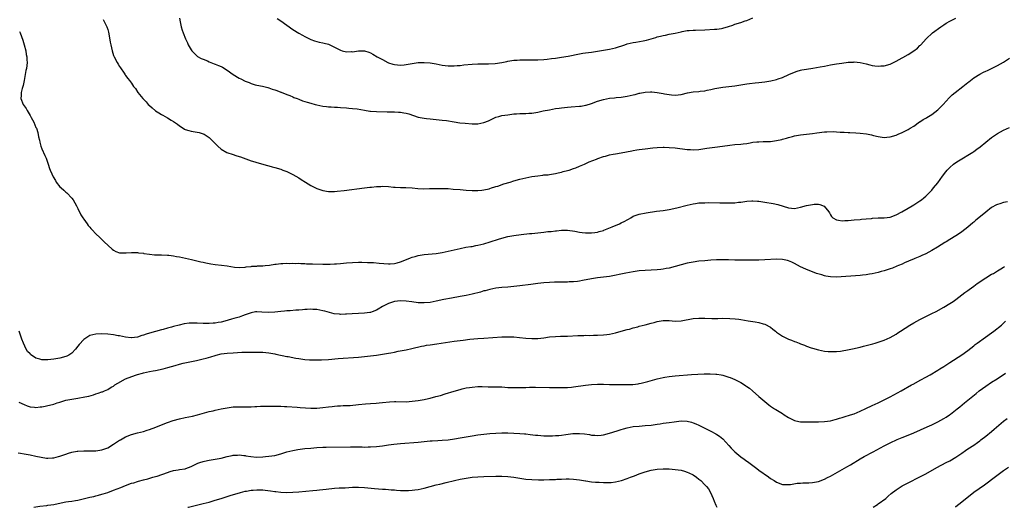
# Model space of a CAD drawing. Units: inches. Extents: x 2580000 to 2583000, y 1557000 to 1560000.
# Drawn here: x 2581904 to 2582233, y 1557000 to 1557163 of the extents above; entities that cross this region are included whole.
import ezdxf

# ---------------------------------------------------------------- set-up
doc = ezdxf.new("R2010")
doc.units = ezdxf.units.IN
doc.header["$MEASUREMENT"] = 0
doc.layers.add('LD25801557_10ft', color=52, linetype='Continuous')

msp = doc.modelspace()

# ---------------------------------------------------------------- linework, layer by layer
at = {"layer": 'LD25801557_10ft'}
for points, elevation in [([(2581931.46, 1557163.46), (2581931.72, 1557163), (2581932.73, 1557161), (2581933, 1557160.14), (2581933.24, 1557159.24), (2581933.38, 1557158.62), (2581933.87, 1557155.87), (2581934.11, 1557155), (2581934.55, 1557153), (2581935, 1557151.41), (2581935.14, 1557151), (2581936.23, 1557149), (2581936.51, 1557148.51), (2581937, 1557147.74), (2581937.31, 1557147.31), (2581938.52, 1557145.48), (2581938.88, 1557144.88), (2581939, 1557144.74), (2581939.72, 1557143.72), (2581940.26, 1557143), (2581940.6, 1557142.6), (2581941, 1557142.09), (2581941.7, 1557141), (2581942.28, 1557140.28), (2581943.13, 1557139), (2581944.79, 1557137), (2581945, 1557136.77), (2581945.9, 1557135.9), (2581946.61, 1557135), (2581947, 1557134.6), (2581947.87, 1557133.87), (2581949, 1557132.83), (2581950.16, 1557132.16), (2581951, 1557131.61), (2581951.43, 1557131.43), (2581952.22, 1557131), (2581953, 1557130.54), (2581954.23, 1557129.77), (2581955, 1557129.3), (2581956.34, 1557128.34), (2581957, 1557127.85), (2581958.31, 1557127), (2581958.74, 1557126.74), (2581959, 1557126.61), (2581960.23, 1557126.23), (2581961, 1557126.02), (2581963, 1557125.75), (2581963.61, 1557125.61), (2581965, 1557125.2), (2581965.34, 1557125), (2581967, 1557123.89), (2581967.89, 1557123), (2581968.43, 1557122.43), (2581969, 1557121.89), (2581969.43, 1557121.43), (2581969.86, 1557121), (2581971, 1557120.01), (2581972.93, 1557118.93), (2581975, 1557118.19), (2581975.93, 1557117.93), (2581977, 1557117.56), (2581977.43, 1557117.43), (2581981, 1557116.14), (2581982.26, 1557115.74), (2581983, 1557115.51), (2581986.53, 1557114.53), (2581987, 1557114.42), (2581988.1, 1557114.1), (2581989, 1557113.87), (2581991, 1557113.26), (2581991.7, 1557113), (2581993, 1557112.47), (2581995, 1557111.5), (2581997, 1557110.38), (2581997.84, 1557109.84), (2581999.26, 1557109), (2582001, 1557107.87), (2582003, 1557106.87), (2582005, 1557106.18), (2582007, 1557105.85), (2582007.84, 1557105.84), (2582009, 1557105.85), (2582009.9, 1557105.9), (2582012.14, 1557106.14), (2582019, 1557107.03), (2582020.76, 1557107.24), (2582021.33, 1557107.33), (2582023, 1557107.5), (2582024.45, 1557107.55), (2582025, 1557107.58), (2582027, 1557107.45), (2582028.69, 1557107.31), (2582029.24, 1557107.24), (2582031, 1557107.18), (2582032.84, 1557107.16), (2582034.97, 1557107.03), (2582036.86, 1557106.86), (2582038.76, 1557106.76), (2582040.78, 1557106.78), (2582043, 1557106.86), (2582045, 1557106.87), (2582047, 1557106.78), (2582048.65, 1557106.65), (2582051, 1557106.44), (2582053, 1557106.31), (2582055, 1557106.21), (2582057, 1557106.2), (2582058.32, 1557106.32), (2582059, 1557106.4), (2582060.76, 1557106.76), (2582061, 1557106.83), (2582061.56, 1557107), (2582062.63, 1557107.37), (2582063, 1557107.45), (2582063.64, 1557107.64), (2582065.65, 1557108.34), (2582067.83, 1557109), (2582069, 1557109.37), (2582071, 1557109.95), (2582073, 1557110.45), (2582075, 1557110.82), (2582077, 1557111.11), (2582078.71, 1557111.29), (2582079, 1557111.36), (2582080.54, 1557111.46), (2582081, 1557111.57), (2582082.27, 1557111.73), (2582083, 1557111.87), (2582083.88, 1557112.12), (2582085, 1557112.34), (2582085.48, 1557112.52), (2582087, 1557112.85), (2582087.52, 1557113), (2582089, 1557113.49), (2582089.78, 1557113.78), (2582091, 1557114.28), (2582092.64, 1557115), (2582092.87, 1557115.13), (2582094.2, 1557115.8), (2582096.71, 1557116.71), (2582097.11, 1557116.89), (2582099, 1557117.57), (2582099.71, 1557117.71), (2582101, 1557118.11), (2582102.3, 1557118.3), (2582103, 1557118.44), (2582105, 1557118.75), (2582108.55, 1557119.45), (2582109, 1557119.56), (2582110.24, 1557119.76), (2582111, 1557119.91), (2582113, 1557120.17), (2582115.57, 1557120.43), (2582117, 1557120.55), (2582119, 1557120.65), (2582119.35, 1557120.65), (2582121, 1557120.61), (2582123, 1557120.45), (2582127, 1557119.93), (2582128.15, 1557119.85), (2582129, 1557119.81), (2582131, 1557119.93), (2582133, 1557120.22), (2582133.67, 1557120.33), (2582135.43, 1557120.57), (2582137.23, 1557120.77), (2582141.38, 1557121.38), (2582143, 1557121.54), (2582145, 1557121.69), (2582145.77, 1557121.77), (2582147, 1557121.96), (2582148.11, 1557122.11), (2582149, 1557122.3), (2582150.42, 1557122.42), (2582151, 1557122.51), (2582152.53, 1557122.53), (2582153, 1557122.57), (2582155, 1557122.63), (2582157, 1557122.88), (2582158.72, 1557123.27), (2582159, 1557123.37), (2582160.32, 1557123.68), (2582161, 1557123.95), (2582162.3, 1557124.3), (2582163, 1557124.44), (2582165, 1557124.76), (2582167.02, 1557125.02), (2582169, 1557125.29), (2582170.48, 1557125.52), (2582173, 1557125.81), (2582173.86, 1557125.86), (2582175.9, 1557125.9), (2582177, 1557125.82), (2582178.31, 1557125.69), (2582179.66, 1557125.66), (2582181, 1557125.57), (2582181.56, 1557125.56), (2582183.47, 1557125.47), (2582185, 1557125.37), (2582187.11, 1557125.11), (2582188.78, 1557124.78), (2582189.41, 1557124.59), (2582191, 1557124.21), (2582193, 1557123.95), (2582193.93, 1557124.07), (2582195, 1557124.12), (2582197, 1557124.7), (2582197.71, 1557125), (2582199, 1557125.58), (2582201, 1557126.57), (2582201.77, 1557127), (2582203, 1557127.76), (2582204.89, 1557129.11), (2582205, 1557129.17), (2582206.07, 1557129.93), (2582207, 1557130.4), (2582207.35, 1557130.65), (2582209, 1557131.59), (2582211, 1557133.18), (2582212.78, 1557135), (2582214.8, 1557137.2), (2582215.83, 1557138.17), (2582216.76, 1557139), (2582219.35, 1557141), (2582221, 1557142.3), (2582221.41, 1557142.59), (2582223, 1557143.87), (2582225, 1557145.19), (2582226.23, 1557145.77), (2582227, 1557146.15), (2582227.6, 1557146.4), (2582229, 1557147.02), (2582231, 1557148), (2582233, 1557149.16), (2582235, 1557150.46)], 8340), ([(2581957, 1557163.87), (2581957.33, 1557162.67), (2581957.65, 1557161), (2581957.91, 1557159.92), (2581958.24, 1557159), (2581959.01, 1557157.01), (2581959.68, 1557155.68), (2581959.98, 1557155), (2581961, 1557153.26), (2581961.19, 1557153), (2581962.04, 1557152.04), (2581963, 1557151.18), (2581963.1, 1557151.1), (2581964.36, 1557150.36), (2581965, 1557150.14), (2581966.43, 1557149.57), (2581967, 1557149.29), (2581968.63, 1557148.63), (2581969, 1557148.52), (2581970.09, 1557148.09), (2581971, 1557147.7), (2581971.47, 1557147.47), (2581973, 1557146.49), (2581975.06, 1557145), (2581977, 1557143.83), (2581977.59, 1557143.59), (2581979, 1557142.79), (2581980.33, 1557142.33), (2581981, 1557141.97), (2581982.43, 1557141.57), (2581983, 1557141.44), (2581984.89, 1557141.11), (2581985.34, 1557141), (2581986.63, 1557140.63), (2581987, 1557140.59), (2581988.13, 1557140.13), (2581989, 1557139.92), (2581989.62, 1557139.62), (2581991, 1557139.15), (2581991.1, 1557139.1), (2581993, 1557138.34), (2581994.01, 1557137.99), (2581995, 1557137.56), (2581995.37, 1557137.37), (2581996.46, 1557137), (2581997, 1557136.79), (2581998.25, 1557136.25), (2581999, 1557136.03), (2581999.75, 1557135.75), (2582001, 1557135.39), (2582002.51, 1557135), (2582003, 1557134.86), (2582005, 1557134.46), (2582006.32, 1557134.32), (2582007, 1557134.23), (2582007.84, 1557134.16), (2582009, 1557134.11), (2582009.96, 1557134.04), (2582011, 1557134), (2582013, 1557133.86), (2582013.77, 1557133.77), (2582015, 1557133.68), (2582016.5, 1557133.5), (2582019, 1557133.06), (2582020.76, 1557132.76), (2582021, 1557132.73), (2582023, 1557132.59), (2582026.57, 1557132.57), (2582028.54, 1557132.54), (2582029, 1557132.53), (2582030.44, 1557132.44), (2582031, 1557132.39), (2582032.19, 1557132.19), (2582033, 1557132.02), (2582033.8, 1557131.8), (2582037, 1557130.78), (2582039, 1557130.34), (2582039.75, 1557130.25), (2582041, 1557130.13), (2582043, 1557130), (2582045, 1557129.78), (2582046.43, 1557129.57), (2582049, 1557129.15), (2582050.87, 1557128.87), (2582052.67, 1557128.67), (2582055, 1557128.51), (2582056.53, 1557128.53), (2582057, 1557128.52), (2582059, 1557128.89), (2582060.47, 1557129.53), (2582063, 1557130.7), (2582064.02, 1557131), (2582065, 1557131.25), (2582067, 1557131.54), (2582067.61, 1557131.61), (2582069, 1557131.81), (2582069.86, 1557131.86), (2582071, 1557131.99), (2582071.98, 1557131.98), (2582073, 1557132.01), (2582074.05, 1557132.05), (2582075, 1557132.11), (2582077, 1557132.42), (2582078.8, 1557132.8), (2582081, 1557133.23), (2582083, 1557133.58), (2582084.23, 1557133.77), (2582085, 1557133.88), (2582087, 1557134.1), (2582088.17, 1557134.17), (2582091, 1557134.39), (2582091.53, 1557134.47), (2582093, 1557134.74), (2582093.21, 1557134.79), (2582095, 1557135.36), (2582097, 1557136.1), (2582099, 1557136.7), (2582101, 1557137.07), (2582102.74, 1557137.26), (2582103.29, 1557137.29), (2582105, 1557137.47), (2582106.29, 1557137.71), (2582107, 1557137.79), (2582108, 1557138), (2582109, 1557138.24), (2582109.65, 1557138.35), (2582111, 1557138.74), (2582111.24, 1557138.76), (2582113, 1557139.12), (2582114.81, 1557139.19), (2582115, 1557139.22), (2582115.22, 1557139.22), (2582117.04, 1557139.04), (2582119, 1557138.69), (2582119.4, 1557138.6), (2582121, 1557138.29), (2582121.8, 1557138.2), (2582123, 1557138.1), (2582125, 1557138.36), (2582127.11, 1557138.9), (2582129, 1557139.23), (2582131, 1557139.38), (2582131.43, 1557139.43), (2582133, 1557139.55), (2582133.73, 1557139.73), (2582135, 1557139.96), (2582136.32, 1557140.32), (2582137, 1557140.47), (2582139, 1557140.82), (2582141, 1557141.01), (2582143, 1557141.24), (2582147, 1557141.92), (2582147.97, 1557142.03), (2582149.8, 1557142.2), (2582151, 1557142.29), (2582153, 1557142.54), (2582155.1, 1557142.9), (2582157, 1557143.34), (2582157.55, 1557143.55), (2582159, 1557144.03), (2582161.09, 1557145), (2582162.42, 1557145.58), (2582163.89, 1557146.11), (2582165, 1557146.43), (2582165.46, 1557146.54), (2582167, 1557146.85), (2582169.18, 1557147.18), (2582171.57, 1557147.57), (2582173, 1557147.86), (2582174.02, 1557148.02), (2582175, 1557148.23), (2582177, 1557148.56), (2582178.85, 1557148.85), (2582181, 1557149.12), (2582182.79, 1557149.21), (2582183, 1557149.24), (2582185, 1557149.07), (2582187, 1557148.56), (2582188.22, 1557148.22), (2582189, 1557148.06), (2582189.92, 1557147.92), (2582191, 1557147.83), (2582191.88, 1557147.88), (2582193, 1557147.97), (2582195, 1557148.52), (2582197, 1557149.48), (2582197.99, 1557150.01), (2582199, 1557150.58), (2582199.28, 1557150.72), (2582201, 1557151.78), (2582202.94, 1557153), (2582204.16, 1557153.84), (2582205, 1557154.72), (2582205.17, 1557154.83), (2582205.3, 1557155), (2582207.11, 1557157), (2582209.23, 1557159), (2582211.97, 1557161), (2582212.6, 1557161.4), (2582213, 1557161.7), (2582213.82, 1557162.18), (2582215, 1557162.92), (2582217, 1557163.9)], 8350), ([(2581989.8, 1557163.8), (2581991, 1557163), (2581993, 1557161.59), (2581995, 1557160.11), (2581997, 1557158.88), (2581998.23, 1557158.23), (2581999, 1557157.79), (2582000.58, 1557157), (2582001, 1557156.77), (2582002.29, 1557156.29), (2582003, 1557156.06), (2582003.82, 1557155.82), (2582005, 1557155.65), (2582005.47, 1557155.47), (2582007, 1557155.15), (2582009, 1557154.22), (2582011, 1557153.15), (2582011.5, 1557153), (2582013, 1557152.6), (2582014.69, 1557152.69), (2582015, 1557152.66), (2582016.98, 1557152.98), (2582019, 1557152.96), (2582020.49, 1557152.49), (2582021, 1557152.27), (2582021.83, 1557151.83), (2582023.2, 1557151), (2582025, 1557150.02), (2582026.79, 1557149), (2582027, 1557148.92), (2582028.48, 1557148.48), (2582029, 1557148.36), (2582031, 1557148.19), (2582032.32, 1557148.32), (2582033, 1557148.36), (2582035, 1557148.74), (2582036.99, 1557149.01), (2582039, 1557149.07), (2582041, 1557148.94), (2582043, 1557148.62), (2582045, 1557148.2), (2582047, 1557147.93), (2582047.94, 1557147.94), (2582049, 1557147.89), (2582050, 1557148), (2582051, 1557148.04), (2582052.21, 1557148.21), (2582055, 1557148.48), (2582057, 1557148.55), (2582059, 1557148.55), (2582060.57, 1557148.57), (2582062.7, 1557148.7), (2582065, 1557149.01), (2582066.61, 1557149.39), (2582067, 1557149.45), (2582068.3, 1557149.7), (2582069, 1557149.78), (2582070.12, 1557149.88), (2582071, 1557149.92), (2582073, 1557149.94), (2582074.09, 1557149.91), (2582075, 1557149.93), (2582076.08, 1557149.92), (2582077, 1557149.95), (2582079, 1557150.07), (2582080.17, 1557150.17), (2582081.63, 1557150.37), (2582083, 1557150.52), (2582085, 1557150.81), (2582087.17, 1557151.17), (2582091, 1557151.94), (2582092.14, 1557152.14), (2582093, 1557152.27), (2582095, 1557152.52), (2582097, 1557152.83), (2582101, 1557153.51), (2582103, 1557153.98), (2582106.13, 1557155), (2582107, 1557155.25), (2582109, 1557155.7), (2582109.84, 1557155.84), (2582112.34, 1557156.34), (2582113.43, 1557156.57), (2582116.56, 1557157.44), (2582117, 1557157.6), (2582118.15, 1557157.85), (2582119, 1557158.13), (2582119.78, 1557158.22), (2582121, 1557158.5), (2582123, 1557158.88), (2582125, 1557159.37), (2582125.42, 1557159.42), (2582127, 1557159.77), (2582127.76, 1557159.76), (2582129, 1557159.91), (2582129.88, 1557159.88), (2582133, 1557160.04), (2582136.25, 1557160.25), (2582137, 1557160.27), (2582138.49, 1557160.49), (2582139, 1557160.51), (2582140.92, 1557161.08), (2582142.39, 1557161.61), (2582143, 1557161.88), (2582145, 1557162.48), (2582146.5, 1557163), (2582147, 1557163.15), (2582149, 1557163.97)], 8360), ([(2581903.47, 1557159.47), (2581903.74, 1557159), (2581904.58, 1557156.58), (2581905.02, 1557155.02), (2581905.56, 1557153), (2581905.76, 1557151.76), (2581905.95, 1557151), (2581905.94, 1557149.94), (2581906.02, 1557149), (2581905.77, 1557147), (2581905.64, 1557146.36), (2581905.43, 1557145), (2581905.07, 1557143), (2581904.7, 1557141.3), (2581904.32, 1557140.32), (2581903.99, 1557139), (2581904, 1557138), (2581903.87, 1557137), (2581904.7, 1557135), (2581905, 1557134.49), (2581905.68, 1557133.68), (2581906.04, 1557133), (2581906.42, 1557132.42), (2581907, 1557131.26), (2581907.42, 1557130.58), (2581908.33, 1557129), (2581909, 1557127.32), (2581909.17, 1557127), (2581909.63, 1557125.63), (2581909.83, 1557124.17), (2581910.12, 1557123), (2581910.32, 1557122.32), (2581910.65, 1557121), (2581911, 1557120.1), (2581911.92, 1557117.92), (2581912.38, 1557117), (2581913.09, 1557115), (2581913.52, 1557113.53), (2581913.71, 1557113), (2581914.25, 1557111.75), (2581914.6, 1557111), (2581914.78, 1557110.78), (2581915.53, 1557109.53), (2581915.76, 1557109), (2581917, 1557107.42), (2581917.38, 1557107), (2581918.27, 1557106.27), (2581919, 1557105.55), (2581919.34, 1557105.34), (2581921, 1557103.59), (2581921.4, 1557103), (2581922.01, 1557102.01), (2581922.52, 1557101), (2581923, 1557100.14), (2581924, 1557098), (2581924.73, 1557097), (2581925, 1557096.59), (2581926.13, 1557095), (2581926.46, 1557094.46), (2581927, 1557093.85), (2581927.38, 1557093.38), (2581927.76, 1557093), (2581929, 1557091.68), (2581930.36, 1557090.36), (2581931.4, 1557089.4), (2581931.81, 1557089), (2581934.49, 1557086.49), (2581935, 1557086.12), (2581935.7, 1557085.7), (2581937, 1557085.29), (2581938.73, 1557085.27), (2581939, 1557085.23), (2581939.23, 1557085.23), (2581941, 1557085.4), (2581941.37, 1557085.37), (2581943, 1557085.39), (2581943.31, 1557085.31), (2581945, 1557085.11), (2581945.08, 1557085.08), (2581947, 1557084.79), (2581948.64, 1557084.63), (2581949.36, 1557084.64), (2581951, 1557084.62), (2581953, 1557084.54), (2581953.51, 1557084.49), (2581955, 1557084.3), (2581956.08, 1557084.08), (2581957, 1557083.93), (2581961.08, 1557083), (2581964.25, 1557082.25), (2581965, 1557082.11), (2581965.89, 1557081.89), (2581967.6, 1557081.59), (2581969, 1557081.41), (2581971.16, 1557081.16), (2581973, 1557080.9), (2581975.5, 1557080.5), (2581977, 1557080.4), (2581979, 1557080.48), (2581979.41, 1557080.59), (2581981, 1557080.69), (2581981.24, 1557080.76), (2581983, 1557080.84), (2581983.13, 1557080.87), (2581985, 1557080.94), (2581985.76, 1557081), (2581987.15, 1557081.15), (2581989, 1557081.42), (2581989.45, 1557081.45), (2581991, 1557081.67), (2581991.67, 1557081.67), (2581993, 1557081.78), (2581993.75, 1557081.75), (2581995, 1557081.79), (2581995.75, 1557081.75), (2581997, 1557081.76), (2581997.7, 1557081.7), (2581999, 1557081.71), (2581999.63, 1557081.63), (2582001, 1557081.62), (2582001.55, 1557081.55), (2582005, 1557081.42), (2582005.43, 1557081.43), (2582007, 1557081.44), (2582007.49, 1557081.49), (2582009, 1557081.55), (2582009.62, 1557081.62), (2582011, 1557081.72), (2582013, 1557081.89), (2582015, 1557082.03), (2582017, 1557082.1), (2582018.1, 1557082.1), (2582020.06, 1557082.06), (2582021, 1557082.01), (2582021.98, 1557081.98), (2582023.86, 1557081.86), (2582027, 1557081.58), (2582027.6, 1557081.6), (2582029, 1557081.71), (2582029.92, 1557081.92), (2582031, 1557082.25), (2582033.06, 1557083), (2582034.4, 1557083.6), (2582035, 1557083.8), (2582035.92, 1557084.08), (2582037, 1557084.36), (2582039, 1557084.68), (2582043, 1557085.09), (2582045, 1557085.37), (2582047, 1557085.82), (2582048.07, 1557086.07), (2582049, 1557086.31), (2582051, 1557086.77), (2582052.88, 1557087.12), (2582054.6, 1557087.4), (2582055, 1557087.44), (2582056.29, 1557087.71), (2582057, 1557087.82), (2582057.92, 1557088.08), (2582059, 1557088.32), (2582061.04, 1557088.96), (2582063.9, 1557089.9), (2582065, 1557090.24), (2582067, 1557090.75), (2582069, 1557091.12), (2582071.44, 1557091.44), (2582074.28, 1557091.72), (2582075, 1557091.78), (2582076.09, 1557091.91), (2582077, 1557091.98), (2582079, 1557092.2), (2582080.37, 1557092.37), (2582081.53, 1557092.47), (2582083, 1557092.67), (2582083.32, 1557092.68), (2582085, 1557092.86), (2582087, 1557092.86), (2582089.48, 1557092.52), (2582091, 1557092.2), (2582091.88, 1557092.12), (2582093, 1557091.96), (2582095, 1557091.97), (2582096.14, 1557092.14), (2582097, 1557092.24), (2582097.62, 1557092.38), (2582099, 1557092.78), (2582099.16, 1557092.84), (2582101.96, 1557093.96), (2582104.39, 1557095), (2582105, 1557095.28), (2582106.14, 1557095.86), (2582107, 1557096.35), (2582107.44, 1557096.56), (2582108.18, 1557097), (2582109, 1557097.51), (2582111, 1557098.26), (2582113.31, 1557098.69), (2582116.82, 1557099.18), (2582119, 1557099.45), (2582121, 1557099.78), (2582123.62, 1557100.38), (2582127, 1557101.29), (2582129, 1557101.71), (2582129.8, 1557101.8), (2582131, 1557101.97), (2582133, 1557102.08), (2582134.1, 1557102.1), (2582138.03, 1557102.03), (2582141, 1557102.01), (2582142.07, 1557102.07), (2582143, 1557102.08), (2582144.24, 1557102.24), (2582145, 1557102.3), (2582147, 1557102.6), (2582148.66, 1557102.66), (2582149, 1557102.71), (2582150.55, 1557102.55), (2582151, 1557102.56), (2582152.34, 1557102.34), (2582153, 1557102.28), (2582155.82, 1557101.82), (2582157.45, 1557101.45), (2582161, 1557100.33), (2582163, 1557100.14), (2582165, 1557100.52), (2582167, 1557101.11), (2582169, 1557101.51), (2582169.58, 1557101.58), (2582171, 1557101.53), (2582171.49, 1557101.49), (2582172.94, 1557100.94), (2582174.49, 1557099), (2582174.68, 1557098.68), (2582175, 1557098.05), (2582175.41, 1557097.41), (2582175.82, 1557097), (2582177, 1557096.32), (2582177.74, 1557096.26), (2582179, 1557096.02), (2582179.88, 1557096.12), (2582181, 1557096.15), (2582183, 1557096.34), (2582185, 1557096.48), (2582185.47, 1557096.53), (2582187, 1557096.64), (2582188.82, 1557096.82), (2582189.13, 1557096.87), (2582191.03, 1557096.97), (2582193, 1557097), (2582195, 1557097.23), (2582197, 1557097.96), (2582198.96, 1557099.04), (2582201, 1557100.22), (2582202.42, 1557101), (2582203, 1557101.35), (2582205, 1557102.66), (2582205.46, 1557103), (2582206.3, 1557103.7), (2582207, 1557104.31), (2582207.72, 1557105), (2582209, 1557106.32), (2582209.58, 1557107), (2582211, 1557108.77), (2582212.57, 1557111), (2582213.62, 1557112.38), (2582214.13, 1557113), (2582215, 1557113.88), (2582216.28, 1557115), (2582216.69, 1557115.31), (2582217.88, 1557116.12), (2582222.69, 1557119), (2582223, 1557119.21), (2582224.04, 1557119.96), (2582225.17, 1557120.82), (2582227, 1557122.37), (2582229, 1557123.93), (2582231, 1557125.25), (2582233, 1557126.34), (2582235, 1557127.26)], 8330), ([(2582234.34, 1557102.34), (2582233, 1557102.15), (2582231.69, 1557101.69), (2582231, 1557101.48), (2582230.67, 1557101.33), (2582229, 1557100.41), (2582227, 1557098.94), (2582224.71, 1557097), (2582223.76, 1557096.24), (2582223, 1557095.52), (2582222.7, 1557095.3), (2582221, 1557093.83), (2582219, 1557092.29), (2582218.21, 1557091.79), (2582217.02, 1557091), (2582215, 1557089.79), (2582213.77, 1557089), (2582213.28, 1557088.72), (2582212.08, 1557087.92), (2582210.87, 1557087.13), (2582209, 1557086.01), (2582207, 1557084.98), (2582205.67, 1557084.33), (2582205, 1557084.02), (2582203.33, 1557083.33), (2582202.87, 1557083.13), (2582202.55, 1557083), (2582199.87, 1557081.87), (2582199, 1557081.48), (2582197.81, 1557081), (2582197.25, 1557080.75), (2582195.82, 1557080.18), (2582195, 1557079.89), (2582194.33, 1557079.67), (2582193, 1557079.26), (2582192, 1557079), (2582191, 1557078.71), (2582189, 1557078.23), (2582188.11, 1557078.11), (2582187, 1557077.9), (2582185.8, 1557077.8), (2582185, 1557077.69), (2582177, 1557077.13), (2582175, 1557077.18), (2582173.45, 1557077.45), (2582173, 1557077.55), (2582172.14, 1557077.86), (2582170.38, 1557078.38), (2582169, 1557078.93), (2582167, 1557079.67), (2582165.73, 1557080.27), (2582165, 1557080.58), (2582163, 1557081.67), (2582162.11, 1557082.11), (2582161, 1557082.59), (2582160.69, 1557082.69), (2582159, 1557083.06), (2582157, 1557083.13), (2582153, 1557082.91), (2582151, 1557082.86), (2582149, 1557082.87), (2582147, 1557082.84), (2582145, 1557082.76), (2582143, 1557082.77), (2582140.88, 1557082.88), (2582138.96, 1557082.96), (2582136.92, 1557082.92), (2582135, 1557082.81), (2582133, 1557082.64), (2582131, 1557082.43), (2582129, 1557082.16), (2582127, 1557081.79), (2582125, 1557081.25), (2582123, 1557080.64), (2582121, 1557080.13), (2582120.03, 1557079.97), (2582119, 1557079.81), (2582118.26, 1557079.74), (2582117, 1557079.62), (2582113, 1557079.35), (2582111, 1557079.19), (2582109, 1557078.93), (2582106.49, 1557078.49), (2582101, 1557077.38), (2582099, 1557077.08), (2582097, 1557076.88), (2582095, 1557076.59), (2582092.05, 1557075.95), (2582091, 1557075.75), (2582090.35, 1557075.65), (2582089, 1557075.54), (2582087.5, 1557075.5), (2582087, 1557075.48), (2582086.52, 1557075.48), (2582082.61, 1557075.39), (2582081, 1557075.34), (2582079, 1557075.21), (2582077, 1557075), (2582074.71, 1557074.71), (2582071, 1557074.21), (2582069, 1557073.97), (2582067, 1557073.8), (2582065, 1557073.65), (2582063, 1557073.42), (2582061, 1557073.04), (2582059.41, 1557072.59), (2582059, 1557072.49), (2582057.87, 1557072.13), (2582055, 1557071.41), (2582053, 1557071.02), (2582051, 1557070.65), (2582048.09, 1557070.09), (2582045.58, 1557069.58), (2582043, 1557069.03), (2582041, 1557068.66), (2582039, 1557068.48), (2582037, 1557068.56), (2582034.82, 1557068.82), (2582033, 1557069.08), (2582031, 1557069.17), (2582029.06, 1557068.94), (2582027, 1557068.28), (2582025.51, 1557067.51), (2582025, 1557067.26), (2582023.59, 1557066.41), (2582023, 1557066.08), (2582021.53, 1557065.53), (2582021, 1557065.31), (2582020.74, 1557065.26), (2582019, 1557065.02), (2582017, 1557064.96), (2582014.85, 1557064.85), (2582013, 1557064.68), (2582012.69, 1557064.69), (2582011, 1557064.65), (2582010.67, 1557064.67), (2582008.87, 1557064.87), (2582005.67, 1557065.67), (2582005, 1557065.89), (2582003, 1557066.27), (2582001.69, 1557066.31), (2582001, 1557066.36), (2581999.75, 1557066.25), (2581999, 1557066.24), (2581998.22, 1557066.22), (2581997, 1557066.07), (2581996.05, 1557066.05), (2581994.13, 1557065.87), (2581993, 1557065.84), (2581992.24, 1557065.76), (2581991, 1557065.65), (2581989, 1557065.36), (2581987, 1557065.23), (2581984.58, 1557065.42), (2581983, 1557065.51), (2581982.54, 1557065.46), (2581981, 1557065.17), (2581979, 1557064.45), (2581978.18, 1557064.18), (2581977, 1557063.77), (2581975.28, 1557063.28), (2581974.45, 1557063), (2581973.32, 1557062.68), (2581973, 1557062.61), (2581971, 1557062.08), (2581970.05, 1557061.95), (2581969, 1557061.72), (2581968.31, 1557061.69), (2581967, 1557061.54), (2581965, 1557061.57), (2581963, 1557061.72), (2581961, 1557061.72), (2581960.33, 1557061.67), (2581958.57, 1557061.43), (2581956.93, 1557061.07), (2581955, 1557060.59), (2581954.36, 1557060.36), (2581953, 1557059.99), (2581951.55, 1557059.55), (2581951, 1557059.43), (2581949.06, 1557058.94), (2581947, 1557058.35), (2581945.93, 1557058.07), (2581945, 1557057.63), (2581944.45, 1557057.55), (2581943, 1557057), (2581941, 1557056.83), (2581940.83, 1557056.83), (2581939.02, 1557057.02), (2581937, 1557057.41), (2581936.52, 1557057.48), (2581935, 1557057.74), (2581933, 1557057.98), (2581931, 1557058.12), (2581929, 1557058.05), (2581927, 1557057.54), (2581926.68, 1557057.32), (2581925, 1557056.23), (2581923.46, 1557054.54), (2581923, 1557054.02), (2581922.2, 1557053), (2581921, 1557051.69), (2581920.01, 1557051), (2581919.35, 1557050.65), (2581919, 1557050.49), (2581917, 1557050), (2581915, 1557049.65), (2581913, 1557049.39), (2581911, 1557049.44), (2581910.33, 1557049.67), (2581909, 1557050.03), (2581907.2, 1557051.2), (2581907, 1557051.42), (2581906.19, 1557052.19), (2581905.7, 1557053), (2581904.77, 1557055), (2581904.31, 1557056.31), (2581903.41, 1557059)], 8320), ([(2581903.26, 1557035.26), (2581905, 1557034.43), (2581906, 1557034), (2581907, 1557033.65), (2581908.48, 1557033.52), (2581909, 1557033.42), (2581910.37, 1557033.63), (2581911, 1557033.68), (2581912.1, 1557033.9), (2581913, 1557034.1), (2581914.5, 1557034.5), (2581915, 1557034.61), (2581916.13, 1557035), (2581917, 1557035.28), (2581919, 1557035.88), (2581921, 1557036.29), (2581923, 1557036.61), (2581925.34, 1557037), (2581926.72, 1557037.28), (2581928.28, 1557037.72), (2581929, 1557037.98), (2581929.79, 1557038.21), (2581931, 1557038.68), (2581931.26, 1557038.74), (2581931.92, 1557039), (2581933, 1557039.48), (2581934.22, 1557040.22), (2581935, 1557040.65), (2581935.44, 1557041), (2581936.45, 1557041.55), (2581938.97, 1557043), (2581942.27, 1557044.27), (2581943, 1557044.51), (2581944.65, 1557045), (2581945, 1557045.1), (2581947, 1557045.48), (2581948.28, 1557045.72), (2581949, 1557045.83), (2581951.62, 1557046.38), (2581953.17, 1557046.83), (2581955.57, 1557047.57), (2581957, 1557047.94), (2581958.25, 1557048.25), (2581962.77, 1557049.23), (2581965, 1557049.77), (2581965.98, 1557050.02), (2581967.54, 1557050.46), (2581969, 1557050.91), (2581969.36, 1557051), (2581971, 1557051.39), (2581973, 1557051.67), (2581975, 1557051.8), (2581977.94, 1557051.94), (2581980.01, 1557052.01), (2581981, 1557052.03), (2581983, 1557052.02), (2581985, 1557051.95), (2581987, 1557051.76), (2581987.63, 1557051.63), (2581989, 1557051.41), (2581989.32, 1557051.32), (2581993, 1557050.58), (2581993.49, 1557050.51), (2581995.98, 1557049.98), (2581997, 1557049.81), (2581999, 1557049.53), (2582000.59, 1557049.41), (2582002.63, 1557049.37), (2582003, 1557049.4), (2582004.57, 1557049.43), (2582007, 1557049.58), (2582010.14, 1557049.86), (2582017, 1557050.35), (2582019, 1557050.52), (2582021, 1557050.73), (2582023.01, 1557050.99), (2582025, 1557051.28), (2582027, 1557051.61), (2582027.78, 1557051.78), (2582029, 1557052), (2582030.28, 1557052.28), (2582033, 1557052.82), (2582034.8, 1557053.2), (2582038.04, 1557053.96), (2582039, 1557054.16), (2582039.72, 1557054.28), (2582041, 1557054.48), (2582043.23, 1557054.77), (2582049, 1557055.64), (2582051, 1557055.9), (2582052.04, 1557056.03), (2582054.29, 1557056.29), (2582055.6, 1557056.4), (2582057, 1557056.55), (2582059, 1557056.71), (2582065, 1557057.08), (2582067, 1557057.17), (2582069, 1557057.13), (2582070.95, 1557056.95), (2582073, 1557056.7), (2582075, 1557056.52), (2582077, 1557056.55), (2582079, 1557056.8), (2582081, 1557057.09), (2582083, 1557057.26), (2582084.68, 1557057.32), (2582086.65, 1557057.35), (2582087, 1557057.35), (2582090.48, 1557057.52), (2582091, 1557057.59), (2582092.41, 1557057.59), (2582093, 1557057.65), (2582094.39, 1557057.61), (2582095.63, 1557057.63), (2582097, 1557057.63), (2582099, 1557057.76), (2582100.1, 1557057.9), (2582101, 1557058.04), (2582103, 1557058.47), (2582105, 1557059), (2582107, 1557059.57), (2582107.75, 1557059.75), (2582109, 1557060.14), (2582110.5, 1557060.5), (2582111, 1557060.66), (2582113, 1557061.16), (2582115, 1557061.71), (2582116.05, 1557061.95), (2582117, 1557062.23), (2582117.68, 1557062.32), (2582119, 1557062.55), (2582121, 1557062.55), (2582123, 1557062.4), (2582125, 1557062.48), (2582129, 1557063.26), (2582131, 1557063.41), (2582133, 1557063.37), (2582135.29, 1557063.29), (2582137.31, 1557063.31), (2582139, 1557063.35), (2582141.3, 1557063.3), (2582143.15, 1557063.15), (2582144.3, 1557063), (2582145, 1557062.9), (2582147.5, 1557062.5), (2582149, 1557062.29), (2582149.87, 1557062.13), (2582151, 1557061.96), (2582152.47, 1557061.53), (2582153, 1557061.39), (2582155, 1557060.32), (2582155.7, 1557059.7), (2582156.58, 1557059), (2582157, 1557058.69), (2582157.93, 1557058.07), (2582159, 1557057.3), (2582160.55, 1557056.55), (2582161, 1557056.34), (2582162.01, 1557056.01), (2582163, 1557055.57), (2582163.45, 1557055.45), (2582164.55, 1557055), (2582165, 1557054.79), (2582166.31, 1557054.31), (2582167, 1557054.01), (2582168.52, 1557053.48), (2582169, 1557053.32), (2582171, 1557052.74), (2582173, 1557052.35), (2582174.24, 1557052.24), (2582175, 1557052.16), (2582177, 1557052.19), (2582178.34, 1557052.34), (2582179, 1557052.43), (2582180.73, 1557052.73), (2582183, 1557053.19), (2582184.44, 1557053.56), (2582185, 1557053.67), (2582186.04, 1557053.96), (2582187, 1557054.18), (2582189.24, 1557054.76), (2582189.99, 1557055), (2582191, 1557055.29), (2582193, 1557056.01), (2582195, 1557056.94), (2582197, 1557058.05), (2582197.59, 1557058.41), (2582198.47, 1557059), (2582201.63, 1557061), (2582203, 1557061.82), (2582205, 1557062.97), (2582207, 1557063.96), (2582209, 1557064.91), (2582210.39, 1557065.61), (2582213, 1557067.08), (2582215, 1557068.29), (2582216.07, 1557069), (2582217, 1557069.64), (2582220.01, 1557071.99), (2582221, 1557072.68), (2582221.42, 1557073), (2582223, 1557074.09), (2582224.18, 1557075), (2582224.66, 1557075.34), (2582225.87, 1557076.13), (2582227, 1557076.89), (2582229, 1557078.09), (2582229.63, 1557078.37), (2582231, 1557079.28), (2582232.13, 1557079.87), (2582233, 1557080.52), (2582233.31, 1557080.69)], 8310), ([(2581903, 1557018.29), (2581903.86, 1557018.14), (2581905, 1557017.9), (2581907, 1557017.55), (2581909, 1557017.15), (2581910.75, 1557016.75), (2581912.52, 1557016.52), (2581913, 1557016.51), (2581914.58, 1557016.58), (2581915, 1557016.62), (2581916.58, 1557017), (2581917, 1557017.11), (2581919, 1557017.85), (2581919.9, 1557018.1), (2581921, 1557018.44), (2581922.76, 1557018.76), (2581923, 1557018.79), (2581925, 1557018.94), (2581929, 1557018.97), (2581931, 1557019.24), (2581933, 1557019.96), (2581935, 1557021.12), (2581937, 1557022.45), (2581937.34, 1557022.66), (2581939, 1557023.61), (2581941, 1557024.41), (2581943, 1557024.96), (2581945, 1557025.45), (2581946.19, 1557025.81), (2581947, 1557026.09), (2581949.09, 1557026.91), (2581951, 1557027.68), (2581953, 1557028.42), (2581954.94, 1557029.06), (2581957, 1557029.61), (2581959, 1557030.09), (2581961.41, 1557030.59), (2581963.03, 1557030.97), (2581967, 1557032.06), (2581968.38, 1557032.38), (2581969, 1557032.54), (2581971, 1557032.96), (2581973, 1557033.35), (2581975, 1557033.62), (2581976.35, 1557033.65), (2581977, 1557033.69), (2581979, 1557033.66), (2581981, 1557033.68), (2581982.25, 1557033.75), (2581983, 1557033.77), (2581984.14, 1557033.86), (2581986.06, 1557033.94), (2581987, 1557033.94), (2581987.92, 1557033.92), (2581989, 1557033.91), (2581991, 1557033.84), (2581992.24, 1557033.76), (2581993, 1557033.73), (2581996.45, 1557033.55), (2581997.47, 1557033.47), (2582001, 1557033.26), (2582003, 1557033.26), (2582005, 1557033.4), (2582007, 1557033.63), (2582008.2, 1557033.8), (2582009, 1557033.86), (2582010.01, 1557033.99), (2582011, 1557034.02), (2582011.89, 1557034.11), (2582013, 1557034.12), (2582014.16, 1557034.16), (2582017, 1557034.43), (2582019.3, 1557034.7), (2582021, 1557034.83), (2582022.93, 1557034.93), (2582023.86, 1557035), (2582025, 1557035.1), (2582027.37, 1557035.37), (2582029, 1557035.48), (2582029.49, 1557035.49), (2582033, 1557035.39), (2582035, 1557035.52), (2582037, 1557035.8), (2582039, 1557036.14), (2582040.46, 1557036.46), (2582041, 1557036.57), (2582042.92, 1557037.08), (2582044.48, 1557037.52), (2582046.02, 1557037.98), (2582049, 1557038.91), (2582051, 1557039.52), (2582051.66, 1557039.66), (2582053, 1557040), (2582054.17, 1557040.17), (2582055, 1557040.31), (2582057, 1557040.45), (2582058.44, 1557040.44), (2582060.4, 1557040.4), (2582062.38, 1557040.38), (2582063, 1557040.41), (2582064.34, 1557040.34), (2582065, 1557040.33), (2582067, 1557040.19), (2582068.15, 1557040.15), (2582069, 1557040.11), (2582070.14, 1557040.14), (2582071, 1557040.11), (2582072.19, 1557040.19), (2582073, 1557040.18), (2582074.26, 1557040.26), (2582075, 1557040.25), (2582076.27, 1557040.27), (2582081, 1557040.14), (2582083, 1557040.11), (2582085, 1557040.1), (2582086.13, 1557040.13), (2582087, 1557040.17), (2582088.29, 1557040.29), (2582089, 1557040.37), (2582093, 1557040.93), (2582095, 1557041.12), (2582097, 1557041.23), (2582099, 1557041.25), (2582101, 1557041.2), (2582103.17, 1557041.17), (2582105, 1557041.2), (2582106.81, 1557041.19), (2582108.8, 1557041.2), (2582110.61, 1557041.39), (2582111, 1557041.45), (2582111.6, 1557041.6), (2582113, 1557041.9), (2582113.86, 1557042.14), (2582115.41, 1557042.59), (2582117, 1557043.02), (2582119, 1557043.51), (2582119.58, 1557043.58), (2582121, 1557043.81), (2582123, 1557044.02), (2582128.52, 1557044.52), (2582130.67, 1557044.67), (2582132.75, 1557044.75), (2582134.76, 1557044.76), (2582136.66, 1557044.66), (2582137, 1557044.62), (2582138.39, 1557044.39), (2582139, 1557044.27), (2582139.98, 1557043.98), (2582141, 1557043.66), (2582141.48, 1557043.48), (2582143, 1557042.84), (2582145, 1557041.81), (2582145.52, 1557041.52), (2582146.73, 1557040.73), (2582147, 1557040.53), (2582147.87, 1557039.87), (2582148.9, 1557039), (2582151, 1557037.14), (2582153, 1557035.44), (2582154.36, 1557034.36), (2582155, 1557033.9), (2582156.34, 1557033), (2582156.74, 1557032.74), (2582159, 1557031.39), (2582159.57, 1557031), (2582161, 1557030.14), (2582163, 1557029.11), (2582163.45, 1557029), (2582165, 1557028.65), (2582167, 1557028.6), (2582169, 1557028.65), (2582171, 1557028.66), (2582173, 1557028.74), (2582175, 1557029.02), (2582176.56, 1557029.44), (2582177, 1557029.52), (2582178.1, 1557029.9), (2582179, 1557030.15), (2582179.64, 1557030.36), (2582181.77, 1557031), (2582183, 1557031.38), (2582185, 1557032.21), (2582186.86, 1557033.14), (2582189, 1557034.16), (2582191, 1557035.03), (2582195.01, 1557037), (2582198.73, 1557039), (2582202.15, 1557041), (2582202.71, 1557041.29), (2582205.28, 1557042.72), (2582207, 1557043.63), (2582208.4, 1557044.4), (2582209, 1557044.73), (2582210.41, 1557045.59), (2582211, 1557045.92), (2582211.64, 1557046.36), (2582213, 1557047.18), (2582215, 1557048.48), (2582219, 1557051.13), (2582221, 1557052.55), (2582223, 1557054.1), (2582223.49, 1557054.51), (2582224.14, 1557055), (2582226.98, 1557057.02), (2582229, 1557058.42), (2582229.78, 1557059), (2582232.25, 1557061), (2582233, 1557061.76), (2582233.63, 1557062.37)], 8300), ([(2581908.25, 1557000), (2581909, 1557000.14), (2581910.34, 1557000.34), (2581912.65, 1557000.65), (2581913, 1557000.68), (2581915, 1557000.97), (2581917.48, 1557001.48), (2581919, 1557001.81), (2581919.9, 1557001.9), (2581921, 1557002.11), (2581922.27, 1557002.27), (2581923, 1557002.42), (2581924.85, 1557002.85), (2581927, 1557003.37), (2581928.36, 1557003.64), (2581929, 1557003.84), (2581929.96, 1557004.04), (2581931, 1557004.37), (2581931.5, 1557004.5), (2581933.06, 1557005), (2581935, 1557005.71), (2581936.19, 1557006.19), (2581937.36, 1557006.64), (2581939, 1557007.32), (2581941, 1557008.04), (2581941.76, 1557008.24), (2581943, 1557008.65), (2581943.29, 1557008.71), (2581945, 1557009.18), (2581946.45, 1557009.55), (2581948.07, 1557010.07), (2581949, 1557010.32), (2581949.52, 1557010.48), (2581953, 1557011.7), (2581953.98, 1557011.98), (2581955, 1557012.34), (2581956.61, 1557012.61), (2581957, 1557012.69), (2581959, 1557012.94), (2581959.2, 1557013), (2581961, 1557013.63), (2581961.86, 1557014.14), (2581963, 1557014.65), (2581963.23, 1557014.77), (2581963.84, 1557015), (2581965, 1557015.4), (2581965.48, 1557015.48), (2581967, 1557015.82), (2581969, 1557016.1), (2581970.36, 1557016.36), (2581971, 1557016.45), (2581972.98, 1557016.98), (2581974.67, 1557017.33), (2581975, 1557017.44), (2581976.49, 1557017.51), (2581977, 1557017.59), (2581978.61, 1557017.39), (2581979, 1557017.36), (2581979.29, 1557017.29), (2581980.99, 1557016.99), (2581982.86, 1557016.86), (2581985, 1557016.93), (2581985.82, 1557017), (2581987, 1557017.11), (2581989, 1557017.39), (2581991, 1557017.9), (2581993, 1557018.54), (2581995, 1557019.08), (2581996.63, 1557019.37), (2581999, 1557019.67), (2582001, 1557019.86), (2582003, 1557020.01), (2582005, 1557020.11), (2582006.15, 1557020.15), (2582014.27, 1557020.27), (2582016.26, 1557020.26), (2582017, 1557020.22), (2582018.23, 1557020.23), (2582019, 1557020.18), (2582020.23, 1557020.23), (2582021, 1557020.22), (2582023, 1557020.37), (2582025, 1557020.63), (2582027, 1557020.95), (2582028.81, 1557021.19), (2582031, 1557021.42), (2582037, 1557021.87), (2582041, 1557022.25), (2582041.7, 1557022.3), (2582043.58, 1557022.42), (2582045, 1557022.5), (2582047, 1557022.64), (2582049.1, 1557022.9), (2582051, 1557023.23), (2582053, 1557023.61), (2582055, 1557023.97), (2582057, 1557024.29), (2582059, 1557024.52), (2582061, 1557024.69), (2582063, 1557024.83), (2582065, 1557024.92), (2582067, 1557024.92), (2582069, 1557024.88), (2582071, 1557024.79), (2582072.63, 1557024.63), (2582073, 1557024.61), (2582074.42, 1557024.42), (2582076.23, 1557024.23), (2582077, 1557024.14), (2582078.07, 1557024.07), (2582079, 1557023.99), (2582079.95, 1557023.95), (2582081.95, 1557023.95), (2582083, 1557024.02), (2582084.12, 1557024.12), (2582085, 1557024.21), (2582086.43, 1557024.43), (2582088.72, 1557024.72), (2582089, 1557024.74), (2582091, 1557024.79), (2582092.63, 1557024.63), (2582094.37, 1557024.37), (2582095, 1557024.23), (2582096.17, 1557024.17), (2582097, 1557024.07), (2582098.23, 1557024.23), (2582099, 1557024.3), (2582101, 1557024.82), (2582103.64, 1557025.64), (2582105, 1557026.09), (2582105.7, 1557026.3), (2582107, 1557026.66), (2582109, 1557027.05), (2582111, 1557027.23), (2582113, 1557027.36), (2582115, 1557027.58), (2582115.67, 1557027.67), (2582117, 1557027.89), (2582118.01, 1557028.01), (2582119, 1557028.16), (2582121, 1557028.41), (2582122.67, 1557028.67), (2582125, 1557028.96), (2582127, 1557028.89), (2582128.49, 1557028.49), (2582129, 1557028.33), (2582129.92, 1557027.92), (2582131, 1557027.48), (2582133, 1557026.54), (2582135, 1557025.52), (2582136.63, 1557024.63), (2582137, 1557024.4), (2582137.84, 1557023.84), (2582139, 1557022.91), (2582141, 1557020.7), (2582141.78, 1557019.78), (2582143, 1557018.55), (2582144.97, 1557016.97), (2582146.14, 1557016.14), (2582147, 1557015.5), (2582147.3, 1557015.3), (2582147.7, 1557015), (2582149, 1557013.97), (2582150.32, 1557013), (2582151, 1557012.48), (2582154.23, 1557010.23), (2582155, 1557009.66), (2582156.14, 1557009), (2582157, 1557008.42), (2582159, 1557007.65), (2582160.33, 1557007.67), (2582161, 1557007.62), (2582161.65, 1557007.65), (2582163.89, 1557008.11), (2582165, 1557008.14), (2582165.79, 1557008.21), (2582167, 1557008.19), (2582167.74, 1557008.26), (2582169, 1557008.3), (2582171, 1557008.67), (2582173, 1557009.41), (2582174.05, 1557009.95), (2582175, 1557010.42), (2582180.47, 1557013.53), (2582181.73, 1557014.27), (2582185, 1557016.26), (2582186.27, 1557017), (2582189.37, 1557018.63), (2582193, 1557020.62), (2582195, 1557021.62), (2582197.31, 1557022.69), (2582199, 1557023.39), (2582201, 1557024.16), (2582203, 1557024.98), (2582207.44, 1557027), (2582209, 1557027.68), (2582211, 1557028.62), (2582213, 1557029.74), (2582213.75, 1557030.25), (2582214.93, 1557031), (2582215.21, 1557031.21), (2582217.49, 1557033), (2582218.31, 1557033.69), (2582219.94, 1557035), (2582223.81, 1557038.19), (2582224.87, 1557039), (2582227, 1557040.56), (2582229, 1557041.88), (2582230.83, 1557043), (2582233.65, 1557045)], 8290), ([(2582189.36, 1557000), (2582190.78, 1557001), (2582191, 1557001.18), (2582193.55, 1557003), (2582194.31, 1557003.69), (2582195.38, 1557004.62), (2582197, 1557005.87), (2582198.72, 1557007), (2582199, 1557007.17), (2582201, 1557008.22), (2582205, 1557010.16), (2582207, 1557011.23), (2582210.7, 1557013.3), (2582213.8, 1557015), (2582215, 1557015.63), (2582217, 1557016.83), (2582218.32, 1557017.68), (2582219, 1557018.18), (2582220.23, 1557019), (2582221, 1557019.55), (2582223, 1557020.88), (2582224.25, 1557021.75), (2582225, 1557022.29), (2582225.4, 1557022.6), (2582227, 1557023.8), (2582229, 1557025.41), (2582229.84, 1557026.16), (2582233, 1557028.83), (2582234.24, 1557029.76)], 8280), ([(2581959.88, 1557000), (2581960.05, 1557000.05), (2581961, 1557000.31), (2581962.76, 1557000.76), (2581965, 1557001.27), (2581967, 1557001.77), (2581969, 1557002.37), (2581970.99, 1557003.01), (2581974.07, 1557003.93), (2581977.47, 1557005), (2581979, 1557005.39), (2581979.44, 1557005.44), (2581981, 1557005.73), (2581981.75, 1557005.75), (2581983, 1557005.87), (2581983.83, 1557005.83), (2581985, 1557005.81), (2581985.75, 1557005.75), (2581987.54, 1557005.54), (2581989, 1557005.3), (2581989.28, 1557005.28), (2581991, 1557005.06), (2581993.03, 1557004.97), (2581995, 1557005.04), (2581997, 1557005.19), (2582001.68, 1557005.68), (2582003, 1557005.79), (2582003.89, 1557005.89), (2582005, 1557005.99), (2582006.13, 1557006.13), (2582009, 1557006.41), (2582010.48, 1557006.48), (2582011, 1557006.52), (2582012.58, 1557006.58), (2582015, 1557006.71), (2582017, 1557006.73), (2582019, 1557006.62), (2582022.32, 1557006.32), (2582025, 1557006.1), (2582026.04, 1557006.04), (2582027, 1557005.95), (2582027.9, 1557005.9), (2582029, 1557005.81), (2582029.77, 1557005.77), (2582031, 1557005.68), (2582033, 1557005.63), (2582033.68, 1557005.68), (2582035, 1557005.73), (2582035.85, 1557005.85), (2582037, 1557006), (2582039, 1557006.45), (2582040.98, 1557007.02), (2582043, 1557007.53), (2582044.2, 1557007.8), (2582046.35, 1557008.35), (2582049.13, 1557009), (2582051, 1557009.39), (2582053, 1557009.76), (2582055, 1557010.05), (2582057, 1557010.23), (2582059, 1557010.32), (2582063, 1557010.42), (2582065, 1557010.44), (2582067, 1557010.34), (2582069, 1557010.09), (2582071, 1557009.77), (2582073, 1557009.47), (2582075, 1557009.29), (2582077.24, 1557009.24), (2582079, 1557009.25), (2582081, 1557009.28), (2582083, 1557009.36), (2582083.4, 1557009.4), (2582085, 1557009.48), (2582086.5, 1557009.5), (2582087, 1557009.55), (2582087.55, 1557009.55), (2582089, 1557009.45), (2582091, 1557009.18), (2582093, 1557008.86), (2582093.15, 1557008.85), (2582095, 1557008.58), (2582096.4, 1557008.4), (2582097.62, 1557008.38), (2582099, 1557008.3), (2582101, 1557008.32), (2582101.64, 1557008.36), (2582103, 1557008.51), (2582105.03, 1557008.97), (2582107, 1557009.66), (2582108.09, 1557010.09), (2582109.41, 1557010.59), (2582111, 1557011.23), (2582113, 1557011.93), (2582115, 1557012.48), (2582117, 1557012.78), (2582119, 1557012.88), (2582121, 1557012.85), (2582123, 1557012.71), (2582125, 1557012.41), (2582126.1, 1557012.1), (2582127, 1557011.83), (2582127.57, 1557011.57), (2582129, 1557010.87), (2582130.13, 1557010.13), (2582131, 1557009.48), (2582131.57, 1557009), (2582133, 1557007.59), (2582133.52, 1557007), (2582134.14, 1557006.14), (2582134.85, 1557005), (2582135.74, 1557003), (2582136.09, 1557002.09), (2582136.68, 1557000.68), (2582137, 1557000)], 8280), ([(2582234.63, 1557013.37), (2582233, 1557012.23), (2582230.25, 1557010.25), (2582226.56, 1557007.44), (2582223.09, 1557005), (2582219, 1557001.7), (2582217, 1557000.19), (2582216.73, 1557000)], 8270)]:
    msp.add_lwpolyline(points, dxfattribs=dict(at, elevation=elevation))

doc.saveas('drawing.dxf')
